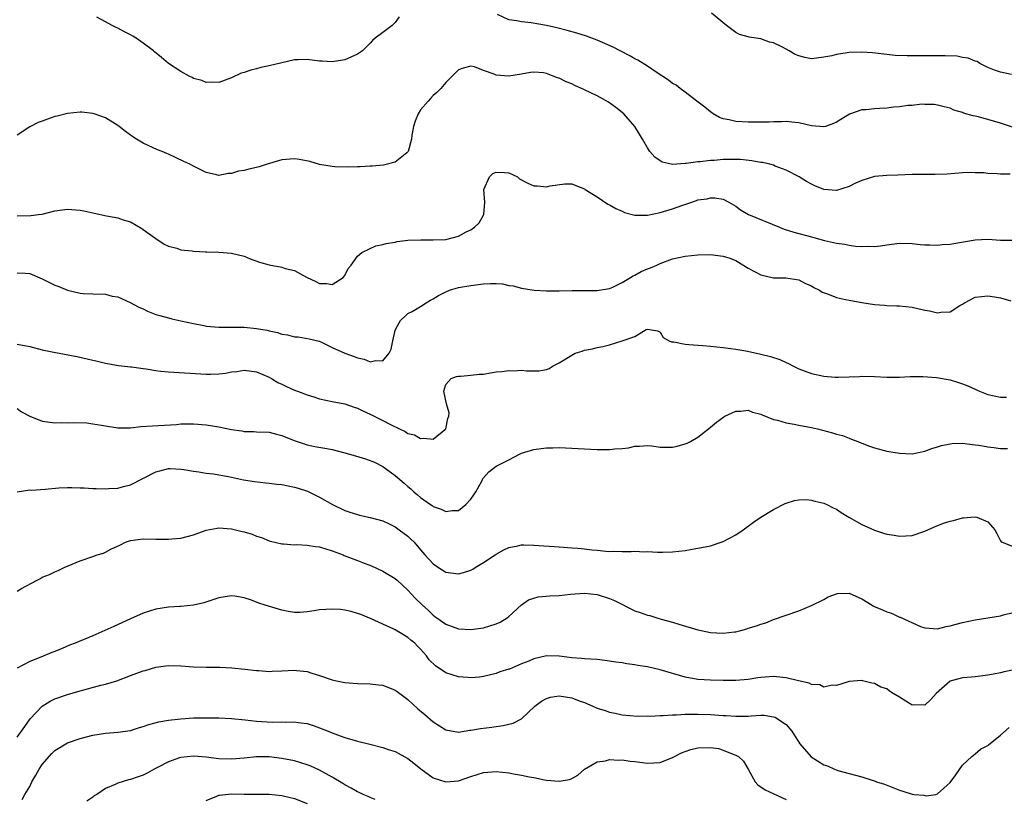
# Model space of a CAD drawing. Units: inches. Extents: x 2667000 to 2670000, y 1551000 to 1554000.
# Drawn here: x 2667079 to 2667236, y 1551382 to 1551506 of the extents above; entities that cross this region are included whole.
import ezdxf

# ---------------------------------------------------------------- set-up
doc = ezdxf.new("R2010")
doc.units = ezdxf.units.IN
doc.header["$MEASUREMENT"] = 0
doc.layers.add('LD26671551_2ft', color=54, linetype='Continuous')

msp = doc.modelspace()

# ---------------------------------------------------------------- linework, layer by layer
at = {"layer": 'LD26671551_2ft'}
for points, elevation in [([(2667236.91, 1551488.91), (2667235, 1551489.52), (2667231.5, 1551490.5), (2667231, 1551490.62), (2667230.68, 1551490.68), (2667229.13, 1551491.13), (2667229, 1551491.2), (2667227.59, 1551491.59), (2667227, 1551491.9), (2667226.09, 1551492.09), (2667225, 1551492.4), (2667224.47, 1551492.47), (2667223, 1551492.48), (2667222.51, 1551492.51), (2667221, 1551492.33), (2667220.31, 1551492.31), (2667219, 1551492.11), (2667218.04, 1551492.04), (2667217, 1551491.92), (2667215.83, 1551491.83), (2667215, 1551491.81), (2667213.62, 1551491.62), (2667213, 1551491.63), (2667211.05, 1551490.95), (2667209, 1551489.66), (2667208.53, 1551489.47), (2667207.22, 1551489), (2667207, 1551488.93), (2667205, 1551489.1), (2667203, 1551489.56), (2667202.4, 1551489.6), (2667201, 1551489.78), (2667200.27, 1551489.73), (2667199, 1551489.75), (2667198.31, 1551489.69), (2667197, 1551489.69), (2667196.34, 1551489.66), (2667195, 1551489.68), (2667193, 1551489.79), (2667191.94, 1551490.06), (2667191, 1551490.23), (2667190.44, 1551490.44), (2667189.44, 1551491), (2667189, 1551491.31), (2667188.08, 1551492.08), (2667186.84, 1551493), (2667185, 1551494.42), (2667184.19, 1551495), (2667183.53, 1551495.53), (2667183, 1551495.83), (2667182.36, 1551496.36), (2667180.38, 1551497.62), (2667179, 1551498.55), (2667177.5, 1551499.5), (2667177, 1551499.74), (2667176.21, 1551500.21), (2667174.68, 1551501), (2667173.56, 1551501.56), (2667171, 1551502.67), (2667170.19, 1551503), (2667169.31, 1551503.31), (2667167.79, 1551503.79), (2667166.24, 1551504.24), (2667164.63, 1551504.63), (2667162.99, 1551505), (2667160.57, 1551505.43), (2667159, 1551505.61), (2667158.23, 1551505.77), (2667157, 1551505.93), (2667155.23, 1551506.77)], 8422), ([(2667236.75, 1551497.25), (2667235, 1551497.61), (2667234.07, 1551497.93), (2667233, 1551498.37), (2667231.75, 1551499), (2667231.29, 1551499.29), (2667231, 1551499.34), (2667229.86, 1551499.86), (2667229, 1551499.94), (2667228.13, 1551500.13), (2667226.21, 1551500.21), (2667223, 1551500.22), (2667222.19, 1551500.19), (2667221, 1551500.2), (2667220.19, 1551500.19), (2667218.28, 1551500.28), (2667217, 1551500.41), (2667214.7, 1551500.7), (2667213, 1551500.8), (2667211, 1551500.72), (2667210.67, 1551500.67), (2667209, 1551500.44), (2667208.23, 1551500.23), (2667207, 1551499.97), (2667205.81, 1551499.81), (2667205, 1551499.74), (2667203.95, 1551499.95), (2667203, 1551500.22), (2667202.42, 1551500.42), (2667201.46, 1551501), (2667200.42, 1551501.58), (2667199, 1551502.26), (2667198.35, 1551502.35), (2667197, 1551502.92), (2667195.16, 1551503.16), (2667195, 1551503.24), (2667193.61, 1551503.61), (2667193, 1551503.91), (2667192.37, 1551504.37), (2667191.56, 1551505), (2667189.18, 1551507)], 8420), ([(2667139.63, 1551506.37), (2667139, 1551505.49), (2667138.52, 1551505), (2667137, 1551503.91), (2667135.79, 1551503), (2667135.36, 1551502.64), (2667135, 1551502.21), (2667133.79, 1551501), (2667133, 1551500.46), (2667131, 1551499.58), (2667129, 1551499.23), (2667127.38, 1551499.38), (2667127, 1551499.38), (2667125, 1551499.63), (2667123.57, 1551499.57), (2667123, 1551499.56), (2667121, 1551499.11), (2667119, 1551498.61), (2667117.67, 1551498.33), (2667117, 1551498.13), (2667116.06, 1551497.94), (2667115, 1551497.57), (2667114.54, 1551497.46), (2667113, 1551496.74), (2667111, 1551495.99), (2667110.05, 1551496.05), (2667109, 1551495.95), (2667108.3, 1551496.3), (2667107, 1551496.62), (2667106.77, 1551496.77), (2667106.28, 1551497), (2667105, 1551497.7), (2667103, 1551499.01), (2667101.93, 1551499.93), (2667100.82, 1551500.82), (2667100.64, 1551501), (2667099, 1551502.23), (2667097.89, 1551503), (2667097.34, 1551503.34), (2667097, 1551503.52), (2667096.02, 1551504.02), (2667095, 1551504.58), (2667094.7, 1551504.7), (2667094.09, 1551505), (2667093, 1551505.58), (2667091.64, 1551506.36)], 8422), ([(2667236.56, 1551481.44), (2667235, 1551481.41), (2667234.5, 1551481.5), (2667233, 1551481.51), (2667232.38, 1551481.62), (2667231, 1551481.64), (2667230.32, 1551481.68), (2667229, 1551481.63), (2667226.57, 1551481.43), (2667224.65, 1551481.35), (2667223, 1551481.37), (2667222.65, 1551481.35), (2667221, 1551481.35), (2667218.73, 1551481.27), (2667217, 1551481.22), (2667215, 1551481.03), (2667213, 1551480.41), (2667211.92, 1551479.92), (2667211, 1551479.48), (2667209, 1551478.85), (2667206.97, 1551478.97), (2667205.56, 1551479.56), (2667205, 1551479.82), (2667204.25, 1551480.25), (2667203.06, 1551481), (2667201, 1551482.07), (2667199.28, 1551482.72), (2667199, 1551482.84), (2667198.41, 1551483), (2667197.26, 1551483.26), (2667197, 1551483.29), (2667195.55, 1551483.55), (2667193.74, 1551483.74), (2667193, 1551483.77), (2667191, 1551483.74), (2667189.61, 1551483.61), (2667189, 1551483.58), (2667187.39, 1551483.39), (2667187, 1551483.39), (2667185.12, 1551483.12), (2667185, 1551483.13), (2667183, 1551482.96), (2667182.77, 1551483), (2667181.32, 1551483.32), (2667181, 1551483.53), (2667180.15, 1551484.15), (2667179.4, 1551485), (2667179, 1551485.62), (2667178.24, 1551487), (2667177.75, 1551487.75), (2667176.99, 1551489), (2667175.23, 1551491), (2667174.01, 1551492.01), (2667172.84, 1551492.84), (2667171, 1551493.87), (2667169, 1551494.83), (2667167.5, 1551495.5), (2667167, 1551495.75), (2667166.1, 1551496.1), (2667165, 1551496.66), (2667164.72, 1551496.72), (2667164.07, 1551497), (2667163, 1551497.41), (2667162.51, 1551497.49), (2667161, 1551497.64), (2667160.44, 1551497.56), (2667159, 1551497.3), (2667157, 1551496.98), (2667155, 1551497.14), (2667154.71, 1551497.29), (2667153, 1551497.86), (2667151.55, 1551498.45), (2667151, 1551498.55), (2667149.74, 1551498.26), (2667149, 1551497.96), (2667147, 1551495.99), (2667146.23, 1551495), (2667145.61, 1551494.39), (2667145, 1551493.91), (2667144.56, 1551493.44), (2667144.23, 1551493), (2667143, 1551491.63), (2667142.64, 1551491), (2667142.17, 1551489.83), (2667141.9, 1551489), (2667141.61, 1551487.61), (2667141.55, 1551487), (2667141.03, 1551485), (2667141, 1551484.95), (2667140.82, 1551484.82), (2667139, 1551483.35), (2667137.14, 1551482.86), (2667135.33, 1551482.67), (2667135, 1551482.68), (2667133.42, 1551482.58), (2667133, 1551482.6), (2667131.45, 1551482.55), (2667129.39, 1551482.61), (2667129, 1551482.64), (2667127, 1551482.98), (2667125.45, 1551483.45), (2667123.78, 1551483.78), (2667123, 1551483.88), (2667121, 1551483.69), (2667118.68, 1551483), (2667117.41, 1551482.59), (2667117, 1551482.48), (2667115.77, 1551482.23), (2667115, 1551482.01), (2667114.11, 1551481.89), (2667113, 1551481.51), (2667112.48, 1551481.52), (2667111, 1551481.24), (2667110.66, 1551481.34), (2667109, 1551481.71), (2667107, 1551482.69), (2667106.41, 1551483), (2667105.44, 1551483.44), (2667103, 1551484.6), (2667102.73, 1551484.73), (2667101.99, 1551485), (2667101.29, 1551485.29), (2667099, 1551486.35), (2667097.92, 1551487), (2667097.37, 1551487.37), (2667096.21, 1551488.21), (2667095.21, 1551489), (2667095, 1551489.15), (2667093, 1551490.36), (2667091.25, 1551491), (2667091, 1551491.08), (2667089.26, 1551491.26), (2667089, 1551491.27), (2667087, 1551491.07), (2667085.35, 1551490.65), (2667085, 1551490.57), (2667083.82, 1551490.18), (2667083, 1551489.86), (2667082.36, 1551489.64), (2667081, 1551488.94), (2667079, 1551487.63)], 8424), ([(2667079, 1551474.8), (2667081.16, 1551474.84), (2667082.4, 1551475), (2667083, 1551475.09), (2667085, 1551475.62), (2667087, 1551475.89), (2667089, 1551475.7), (2667089.59, 1551475.59), (2667091, 1551475.28), (2667091.25, 1551475.25), (2667093.18, 1551474.82), (2667095, 1551474.49), (2667095.83, 1551474.17), (2667097, 1551473.84), (2667098.8, 1551472.8), (2667099, 1551472.64), (2667099.97, 1551471.97), (2667101, 1551471.19), (2667102.33, 1551470.33), (2667103, 1551470.01), (2667104.34, 1551469.66), (2667105, 1551469.41), (2667106.75, 1551469.25), (2667107, 1551469.19), (2667108.88, 1551469.12), (2667109.1, 1551469.1), (2667111, 1551469.06), (2667113, 1551468.91), (2667115, 1551468.42), (2667116, 1551468), (2667117.47, 1551467.47), (2667119, 1551467.05), (2667121, 1551466.65), (2667121.54, 1551466.46), (2667123, 1551466.12), (2667124.91, 1551465.09), (2667126.41, 1551464.41), (2667127, 1551464.09), (2667128.07, 1551464.07), (2667129, 1551463.92), (2667130.75, 1551465), (2667131, 1551465.34), (2667131.53, 1551466.47), (2667131.99, 1551467), (2667133, 1551468.41), (2667133.7, 1551469), (2667135, 1551469.64), (2667135.93, 1551470.07), (2667137, 1551470.24), (2667137.57, 1551470.43), (2667139, 1551470.64), (2667139.28, 1551470.72), (2667141, 1551470.93), (2667143.03, 1551471.03), (2667145.01, 1551470.99), (2667147, 1551471.08), (2667149, 1551471.6), (2667150.26, 1551472.26), (2667151, 1551472.61), (2667151.57, 1551473), (2667152.28, 1551473.72), (2667153.06, 1551475), (2667153.05, 1551475.05), (2667153.18, 1551477), (2667153.05, 1551479), (2667153.96, 1551481), (2667154.49, 1551481.51), (2667155, 1551481.75), (2667156.3, 1551481.7), (2667157, 1551481.66), (2667158.36, 1551481), (2667158.7, 1551480.7), (2667160.01, 1551480.01), (2667161, 1551479.57), (2667161.55, 1551479.55), (2667163, 1551479.43), (2667163.58, 1551479.58), (2667165.89, 1551479.89), (2667167, 1551479.9), (2667167.64, 1551479.64), (2667169, 1551479.1), (2667169.12, 1551479), (2667171, 1551477.82), (2667172.69, 1551476.69), (2667173, 1551476.58), (2667173.96, 1551475.96), (2667175, 1551475.53), (2667175.36, 1551475.36), (2667177, 1551474.94), (2667179, 1551474.94), (2667181, 1551475.32), (2667183, 1551475.91), (2667184.47, 1551476.47), (2667186.02, 1551477), (2667186.77, 1551477.23), (2667187, 1551477.33), (2667188.49, 1551477.51), (2667189, 1551477.67), (2667189.68, 1551477.68), (2667191, 1551477.44), (2667191.93, 1551477), (2667193, 1551476.35), (2667193.76, 1551475.76), (2667195.05, 1551475), (2667199.93, 1551473), (2667200.71, 1551472.71), (2667202.23, 1551472.23), (2667205, 1551471.46), (2667205.38, 1551471.38), (2667207.09, 1551470.91), (2667209, 1551470.48), (2667210.32, 1551470.32), (2667211, 1551470.15), (2667212, 1551470), (2667213, 1551469.95), (2667214.01, 1551470.01), (2667215, 1551469.96), (2667215.95, 1551470.05), (2667217, 1551470.23), (2667219, 1551470.47), (2667221, 1551470.4), (2667222.26, 1551470.26), (2667223, 1551470.2), (2667223.79, 1551470.21), (2667225, 1551470.16), (2667225.76, 1551470.24), (2667227, 1551470.33), (2667227.6, 1551470.4), (2667231, 1551470.99), (2667233, 1551471.1), (2667235, 1551470.96), (2667237, 1551470.93)], 8426), ([(2667079, 1551465.76), (2667080.3, 1551465.7), (2667081, 1551465.66), (2667083, 1551464.83), (2667085, 1551463.8), (2667085.61, 1551463.61), (2667087, 1551462.99), (2667089, 1551462.55), (2667089.5, 1551462.5), (2667091, 1551462.41), (2667093, 1551462.38), (2667094.09, 1551462.09), (2667095, 1551461.95), (2667096.93, 1551461.07), (2667098.31, 1551460.31), (2667099, 1551460.03), (2667099.69, 1551459.69), (2667101, 1551459.17), (2667101.67, 1551459), (2667103, 1551458.6), (2667103.53, 1551458.47), (2667105, 1551458.17), (2667107, 1551457.7), (2667108.6, 1551457.4), (2667109, 1551457.31), (2667111, 1551457.16), (2667112.84, 1551457.16), (2667115, 1551457.12), (2667117, 1551456.94), (2667118.66, 1551456.66), (2667119, 1551456.57), (2667120.29, 1551456.29), (2667121, 1551456.05), (2667121.92, 1551455.92), (2667123, 1551455.63), (2667123.61, 1551455.61), (2667125.31, 1551455.31), (2667126.91, 1551454.91), (2667127.21, 1551454.79), (2667129, 1551453.9), (2667131, 1551453.01), (2667132.49, 1551452.49), (2667133, 1551452.26), (2667134.06, 1551452.06), (2667135, 1551451.64), (2667135.87, 1551451.87), (2667137, 1551451.81), (2667138.05, 1551453), (2667138.34, 1551453.66), (2667138.62, 1551455), (2667139, 1551456.6), (2667139.12, 1551457), (2667139.8, 1551458.2), (2667140.65, 1551459), (2667141, 1551459.29), (2667141.65, 1551459.65), (2667143, 1551460.45), (2667143.87, 1551461), (2667144.59, 1551461.41), (2667145, 1551461.62), (2667145.85, 1551462.15), (2667147, 1551462.75), (2667147.58, 1551463), (2667149, 1551463.43), (2667151, 1551463.78), (2667153, 1551464.01), (2667154.08, 1551464.08), (2667155, 1551464.05), (2667156, 1551464), (2667157, 1551463.78), (2667157.69, 1551463.69), (2667159, 1551463.34), (2667161.03, 1551463.03), (2667163, 1551462.9), (2667163.09, 1551462.91), (2667165, 1551462.91), (2667167.05, 1551462.95), (2667171, 1551462.94), (2667173, 1551463.28), (2667173.49, 1551463.49), (2667175, 1551464.22), (2667176.33, 1551465), (2667176.72, 1551465.28), (2667177, 1551465.39), (2667178.03, 1551465.97), (2667179, 1551466.39), (2667179.46, 1551466.54), (2667180.5, 1551467), (2667181, 1551467.27), (2667183, 1551468.01), (2667185, 1551468.43), (2667187, 1551468.65), (2667189, 1551468.68), (2667191, 1551468.41), (2667192.07, 1551468.07), (2667193, 1551467.7), (2667193.47, 1551467.47), (2667195, 1551466.52), (2667197, 1551465.46), (2667199, 1551464.99), (2667200.95, 1551464.95), (2667203, 1551464.66), (2667204.07, 1551464.07), (2667205, 1551463.73), (2667205.42, 1551463.42), (2667206.28, 1551463), (2667206.71, 1551462.71), (2667207.56, 1551462.44), (2667209, 1551461.85), (2667210.44, 1551461.56), (2667211, 1551461.41), (2667213, 1551461.07), (2667215, 1551460.75), (2667216.63, 1551460.63), (2667217, 1551460.58), (2667218.55, 1551460.55), (2667219, 1551460.53), (2667221, 1551460.31), (2667223, 1551459.85), (2667223.75, 1551459.75), (2667225, 1551459.44), (2667225.55, 1551459.55), (2667227, 1551459.6), (2667228.57, 1551460.57), (2667229, 1551460.79), (2667229.3, 1551461), (2667231, 1551461.88), (2667231.97, 1551462.03), (2667233, 1551462.14), (2667234.04, 1551461.96), (2667235, 1551461.82), (2667236.67, 1551461.33)], 8428), ([(2667079, 1551454.44), (2667081, 1551454.06), (2667083, 1551453.55), (2667084.85, 1551453.15), (2667088.47, 1551452.47), (2667090.12, 1551452.12), (2667091, 1551451.9), (2667091.76, 1551451.76), (2667093, 1551451.45), (2667095.08, 1551451.08), (2667097, 1551450.84), (2667097.17, 1551450.83), (2667099, 1551450.57), (2667099.48, 1551450.52), (2667101, 1551450.26), (2667101.82, 1551450.18), (2667103, 1551450.05), (2667109, 1551449.66), (2667109.69, 1551449.69), (2667111, 1551449.72), (2667112.14, 1551449.86), (2667113, 1551450.03), (2667113.88, 1551450.12), (2667115, 1551450.33), (2667117, 1551450.08), (2667119, 1551449.21), (2667119.38, 1551449), (2667120.38, 1551448.38), (2667121, 1551448.09), (2667121.73, 1551447.73), (2667123, 1551447.16), (2667123.46, 1551447), (2667125, 1551446.38), (2667126.09, 1551446.09), (2667127, 1551445.76), (2667129, 1551445.36), (2667131, 1551444.99), (2667132.46, 1551444.46), (2667133, 1551444.31), (2667133.85, 1551443.85), (2667135, 1551443.36), (2667135.65, 1551443), (2667137, 1551442.35), (2667138.35, 1551441.65), (2667139.66, 1551441), (2667140.57, 1551440.57), (2667141, 1551440.29), (2667142.03, 1551440.03), (2667143, 1551439.46), (2667143.54, 1551439.54), (2667145, 1551439.37), (2667147.01, 1551441), (2667147.36, 1551442.64), (2667147.5, 1551443), (2667147.53, 1551443.53), (2667147.1, 1551445), (2667146.68, 1551447), (2667147, 1551448.06), (2667147.84, 1551449), (2667148.69, 1551449.31), (2667149, 1551449.39), (2667149.38, 1551449.38), (2667151, 1551449.51), (2667152.32, 1551449.68), (2667153, 1551449.71), (2667154.1, 1551449.9), (2667155, 1551450.04), (2667155.89, 1551450.11), (2667157, 1551450.29), (2667157.77, 1551450.23), (2667159, 1551450.34), (2667159.79, 1551450.21), (2667161, 1551450.2), (2667161.78, 1551450.22), (2667163, 1551450.44), (2667163.4, 1551450.6), (2667164.04, 1551451), (2667165, 1551451.49), (2667167, 1551452.72), (2667167.56, 1551453), (2667168.64, 1551453.36), (2667169, 1551453.51), (2667170.28, 1551453.72), (2667171, 1551453.94), (2667171.93, 1551454.07), (2667173, 1551454.33), (2667175, 1551454.96), (2667177, 1551455.65), (2667178.78, 1551456.78), (2667179, 1551456.85), (2667180.57, 1551456.57), (2667181, 1551456.36), (2667181.51, 1551455.51), (2667182.46, 1551455), (2667182.83, 1551454.83), (2667183.2, 1551454.8), (2667185, 1551454.43), (2667185.59, 1551454.41), (2667187.77, 1551454.23), (2667189, 1551454.15), (2667191, 1551453.94), (2667192.22, 1551453.78), (2667193, 1551453.67), (2667194.61, 1551453.39), (2667196.32, 1551453), (2667197, 1551452.87), (2667198.5, 1551452.5), (2667200.02, 1551452.02), (2667201, 1551451.54), (2667201.4, 1551451.4), (2667202.07, 1551451), (2667203, 1551450.55), (2667205, 1551449.8), (2667207, 1551449.36), (2667208.78, 1551449.22), (2667209, 1551449.21), (2667209.23, 1551449.23), (2667211, 1551449.26), (2667212.66, 1551449.34), (2667213, 1551449.38), (2667215, 1551449.34), (2667217, 1551449.22), (2667219, 1551449.23), (2667220.68, 1551449.32), (2667222.67, 1551449.33), (2667224.85, 1551449.15), (2667227, 1551448.77), (2667228.37, 1551448.37), (2667229, 1551448.16), (2667229.84, 1551447.84), (2667231, 1551447.29), (2667231.21, 1551447.21), (2667231.66, 1551447), (2667233, 1551446.48), (2667235, 1551446.05), (2667235.98, 1551446.02)], 8430), ([(2667079, 1551444.23), (2667079.72, 1551443.72), (2667081.04, 1551443.04), (2667083, 1551442.25), (2667083.85, 1551442.14), (2667085, 1551441.97), (2667086.01, 1551441.99), (2667087, 1551441.97), (2667087.98, 1551442.02), (2667090.05, 1551441.95), (2667091, 1551441.82), (2667092.39, 1551441.61), (2667093, 1551441.47), (2667095, 1551441.18), (2667097, 1551441.19), (2667098.63, 1551441.37), (2667100.5, 1551441.5), (2667102.4, 1551441.6), (2667104.28, 1551441.72), (2667105, 1551441.78), (2667107, 1551441.81), (2667109, 1551441.64), (2667111, 1551441.31), (2667113, 1551440.9), (2667114.68, 1551440.68), (2667115, 1551440.61), (2667116.58, 1551440.58), (2667117, 1551440.55), (2667119, 1551440.46), (2667120.15, 1551440.15), (2667121, 1551439.96), (2667121.66, 1551439.66), (2667123.1, 1551439.1), (2667125, 1551438.47), (2667126.21, 1551438.21), (2667128.12, 1551437.88), (2667129, 1551437.71), (2667131, 1551437.2), (2667132.7, 1551436.7), (2667134.27, 1551436.27), (2667135.72, 1551435.72), (2667137.01, 1551435.01), (2667139, 1551433.59), (2667140.4, 1551432.4), (2667141, 1551431.86), (2667141.47, 1551431.47), (2667141.96, 1551431), (2667142.53, 1551430.53), (2667143, 1551430.1), (2667144.57, 1551429), (2667144.83, 1551428.83), (2667145, 1551428.7), (2667146.25, 1551428.25), (2667147, 1551427.9), (2667148.04, 1551428.04), (2667149, 1551428.05), (2667150.17, 1551429), (2667151, 1551429.87), (2667151.47, 1551430.53), (2667151.76, 1551431), (2667152.71, 1551432.71), (2667152.9, 1551433.1), (2667153, 1551433.25), (2667153.82, 1551434.18), (2667155, 1551435.08), (2667157, 1551436.09), (2667158.68, 1551437), (2667159, 1551437.14), (2667161, 1551437.75), (2667162.13, 1551437.87), (2667163, 1551438.01), (2667164, 1551438), (2667165, 1551438.02), (2667171, 1551437.74), (2667172.29, 1551437.71), (2667173, 1551437.71), (2667173.84, 1551437.84), (2667175, 1551437.9), (2667176, 1551438), (2667177, 1551438.26), (2667177.72, 1551438.28), (2667179, 1551438.37), (2667179.68, 1551438.32), (2667181, 1551438.12), (2667182.08, 1551438.08), (2667183, 1551438.12), (2667183.72, 1551438.28), (2667185, 1551438.61), (2667185.29, 1551438.71), (2667185.85, 1551439), (2667187, 1551439.67), (2667188.68, 1551441), (2667189.93, 1551442.07), (2667191.1, 1551442.9), (2667191.27, 1551443), (2667193, 1551443.8), (2667193.81, 1551443.81), (2667195, 1551443.98), (2667195.67, 1551443.67), (2667197, 1551443.35), (2667197.21, 1551443.21), (2667199, 1551442.51), (2667199.62, 1551442.38), (2667201, 1551441.95), (2667202.25, 1551441.75), (2667203, 1551441.59), (2667205, 1551441.21), (2667205.97, 1551441), (2667208.38, 1551440.38), (2667209, 1551440.17), (2667209.93, 1551439.93), (2667211, 1551439.51), (2667211.39, 1551439.39), (2667212.36, 1551439), (2667213, 1551438.71), (2667214.24, 1551438.24), (2667215, 1551437.98), (2667217, 1551437.49), (2667219, 1551437.16), (2667221, 1551437.06), (2667223, 1551437.46), (2667224.1, 1551437.89), (2667225, 1551438.15), (2667225.65, 1551438.35), (2667227, 1551438.63), (2667227.34, 1551438.66), (2667229, 1551438.71), (2667230.51, 1551438.51), (2667231, 1551438.49), (2667231.57, 1551438.43), (2667233, 1551438.16), (2667233.93, 1551438.07), (2667235, 1551437.91), (2667236.1, 1551437.9)], 8432), ([(2667079, 1551431), (2667081, 1551431.32), (2667081.28, 1551431.28), (2667083.43, 1551431.43), (2667085.63, 1551431.63), (2667087, 1551431.71), (2667087.71, 1551431.71), (2667089, 1551431.66), (2667089.63, 1551431.63), (2667091, 1551431.53), (2667091.54, 1551431.54), (2667093, 1551431.47), (2667093.55, 1551431.55), (2667095, 1551431.6), (2667095.88, 1551431.88), (2667097, 1551432.12), (2667101, 1551434.16), (2667101.65, 1551434.35), (2667103, 1551434.7), (2667103.3, 1551434.7), (2667105, 1551434.61), (2667105.45, 1551434.55), (2667107, 1551434.28), (2667107.82, 1551434.18), (2667109, 1551433.98), (2667110.14, 1551433.86), (2667111, 1551433.69), (2667112.55, 1551433.45), (2667113, 1551433.34), (2667114.94, 1551432.94), (2667116.64, 1551432.64), (2667118.44, 1551432.44), (2667119, 1551432.39), (2667120.23, 1551432.23), (2667121, 1551432.15), (2667123, 1551431.73), (2667123.58, 1551431.58), (2667125.09, 1551431.09), (2667126.45, 1551430.45), (2667127, 1551430.16), (2667129.03, 1551429), (2667131, 1551428.07), (2667131.79, 1551427.79), (2667133, 1551427.41), (2667133.32, 1551427.32), (2667135, 1551426.96), (2667137, 1551426.39), (2667138.14, 1551425.86), (2667139, 1551425.44), (2667139.63, 1551425), (2667141, 1551423.95), (2667141.49, 1551423.49), (2667141.97, 1551423), (2667143, 1551421.79), (2667143.7, 1551421), (2667145, 1551419.59), (2667145.85, 1551419), (2667147, 1551418.27), (2667149, 1551417.97), (2667149.81, 1551418.19), (2667151, 1551418.58), (2667151.28, 1551418.72), (2667151.69, 1551419), (2667153, 1551419.78), (2667154.84, 1551421), (2667155, 1551421.12), (2667156.21, 1551421.79), (2667157, 1551422.17), (2667158.45, 1551422.45), (2667159, 1551422.58), (2667159.41, 1551422.59), (2667161, 1551422.57), (2667165, 1551422.26), (2667167, 1551422.14), (2667167.95, 1551422.05), (2667169, 1551421.98), (2667170.17, 1551421.83), (2667171, 1551421.76), (2667172.39, 1551421.61), (2667173, 1551421.56), (2667173.57, 1551421.57), (2667175, 1551421.54), (2667176.44, 1551421.56), (2667177, 1551421.59), (2667178.49, 1551421.51), (2667179, 1551421.53), (2667180.59, 1551421.41), (2667181, 1551421.42), (2667181.46, 1551421.46), (2667183, 1551421.47), (2667185, 1551421.72), (2667186.07, 1551421.93), (2667187, 1551422.05), (2667189, 1551422.46), (2667190.71, 1551423), (2667191, 1551423.11), (2667193, 1551424.2), (2667194.19, 1551425), (2667195.8, 1551426.2), (2667197, 1551427), (2667199, 1551428.22), (2667200.83, 1551429.17), (2667201, 1551429.23), (2667202.34, 1551429.66), (2667203, 1551429.74), (2667204.21, 1551429.79), (2667205, 1551429.71), (2667205.55, 1551429.55), (2667207, 1551429.22), (2667207.47, 1551429), (2667208.48, 1551428.48), (2667209, 1551428.24), (2667209.75, 1551427.75), (2667210.94, 1551427), (2667213, 1551425.85), (2667215, 1551424.93), (2667216.46, 1551424.46), (2667217, 1551424.27), (2667218.12, 1551424.12), (2667219, 1551423.97), (2667221, 1551424.07), (2667223, 1551424.75), (2667223.49, 1551425), (2667224.52, 1551425.48), (2667225.97, 1551426.03), (2667227, 1551426.38), (2667227.53, 1551426.47), (2667229, 1551426.88), (2667229.14, 1551426.86), (2667230.32, 1551427), (2667231, 1551427.06), (2667231.25, 1551427), (2667233, 1551426.24), (2667234.13, 1551425), (2667234.41, 1551424.41), (2667235, 1551423.25), (2667235.1, 1551423.1), (2667235.29, 1551423), (2667237, 1551422.35)], 8434), ([(2667079, 1551415.25), (2667079.62, 1551415.62), (2667082.16, 1551417), (2667082.72, 1551417.28), (2667083, 1551417.45), (2667084.13, 1551417.87), (2667085, 1551418.3), (2667085.5, 1551418.5), (2667086.45, 1551419), (2667089, 1551420.05), (2667091, 1551420.74), (2667091.68, 1551421), (2667092.7, 1551421.3), (2667093, 1551421.43), (2667093.89, 1551421.89), (2667095.41, 1551422.59), (2667096.18, 1551423), (2667097, 1551423.27), (2667099, 1551423.53), (2667101, 1551423.51), (2667101.52, 1551423.52), (2667103, 1551423.48), (2667103.54, 1551423.54), (2667105, 1551423.66), (2667107, 1551424.2), (2667109, 1551424.92), (2667110.74, 1551425.26), (2667111, 1551425.28), (2667113, 1551425.16), (2667114.7, 1551424.7), (2667115, 1551424.64), (2667116.27, 1551424.27), (2667117, 1551423.95), (2667117.77, 1551423.77), (2667119, 1551423.23), (2667119.19, 1551423.19), (2667121, 1551422.75), (2667121.25, 1551422.75), (2667123, 1551422.62), (2667123.36, 1551422.64), (2667125, 1551422.55), (2667126.32, 1551422.32), (2667127, 1551422.26), (2667129, 1551421.66), (2667130.72, 1551421), (2667130.91, 1551420.91), (2667133, 1551420.09), (2667133.81, 1551419.81), (2667135.24, 1551419.24), (2667137, 1551418.44), (2667139, 1551417.24), (2667139.28, 1551417), (2667141, 1551415.4), (2667142.16, 1551414.16), (2667143.34, 1551413), (2667144.21, 1551412.21), (2667145, 1551411.43), (2667145.25, 1551411.25), (2667145.58, 1551411), (2667147, 1551409.99), (2667149, 1551409.25), (2667151, 1551409.15), (2667153, 1551409.44), (2667155, 1551410.04), (2667155.65, 1551410.35), (2667156.73, 1551411), (2667157, 1551411.21), (2667159, 1551413.09), (2667160.14, 1551413.86), (2667161, 1551414.15), (2667161.68, 1551414.32), (2667163.52, 1551414.48), (2667165, 1551414.58), (2667166.77, 1551414.77), (2667169, 1551414.94), (2667171, 1551414.74), (2667173, 1551414.08), (2667173.75, 1551413.75), (2667177, 1551412.13), (2667177.86, 1551411.86), (2667179, 1551411.41), (2667179.36, 1551411.36), (2667180.5, 1551411), (2667181.2, 1551410.8), (2667183, 1551410.32), (2667184, 1551410), (2667187, 1551409.12), (2667187.53, 1551409), (2667189, 1551408.71), (2667191, 1551408.58), (2667192.79, 1551408.79), (2667193, 1551408.8), (2667193.81, 1551409), (2667194.75, 1551409.25), (2667195, 1551409.35), (2667196.28, 1551409.72), (2667197, 1551410.03), (2667197.76, 1551410.24), (2667199, 1551410.77), (2667203, 1551412.14), (2667205, 1551412.95), (2667207, 1551413.93), (2667207.68, 1551414.32), (2667209, 1551414.84), (2667209.14, 1551414.86), (2667211, 1551414.91), (2667213, 1551414.01), (2667214.64, 1551413), (2667214.87, 1551412.87), (2667216.28, 1551412.28), (2667217, 1551411.95), (2667217.74, 1551411.74), (2667219, 1551411.13), (2667219.11, 1551411.11), (2667222.34, 1551409.66), (2667223, 1551409.44), (2667225, 1551409.26), (2667226.38, 1551409.62), (2667227, 1551409.73), (2667227.98, 1551410.02), (2667229, 1551410.25), (2667231, 1551410.67), (2667235, 1551411.32), (2667235.49, 1551411.49), (2667237, 1551411.88)], 8436), ([(2667239.19, 1551403.19), (2667235.57, 1551402.43), (2667235, 1551402.29), (2667233.91, 1551402.09), (2667233, 1551401.89), (2667231, 1551401.65), (2667230.4, 1551401.6), (2667229, 1551401.5), (2667228.59, 1551401.41), (2667227.17, 1551401), (2667227, 1551400.94), (2667224.82, 1551399), (2667223.96, 1551398.04), (2667223, 1551397.14), (2667221.18, 1551397.18), (2667221, 1551397.16), (2667219, 1551398.43), (2667217.99, 1551399), (2667217.39, 1551399.39), (2667217, 1551399.73), (2667216, 1551400), (2667215, 1551400.61), (2667214.62, 1551400.62), (2667213.14, 1551401), (2667213, 1551401.05), (2667211, 1551400.9), (2667210.86, 1551400.86), (2667209, 1551400.26), (2667208.32, 1551400.32), (2667207, 1551400.03), (2667206.37, 1551400.37), (2667205, 1551400.44), (2667204.65, 1551400.65), (2667202.97, 1551401.03), (2667201, 1551401.51), (2667200.48, 1551401.52), (2667199, 1551401.7), (2667197, 1551401.55), (2667196.51, 1551401.49), (2667195, 1551401.25), (2667193, 1551401.07), (2667191, 1551401.08), (2667189, 1551401.13), (2667187, 1551401.24), (2667185, 1551401.58), (2667181, 1551402.76), (2667179, 1551403.21), (2667177.46, 1551403.46), (2667177, 1551403.55), (2667175.71, 1551403.71), (2667175, 1551403.85), (2667173.96, 1551403.96), (2667173, 1551404.15), (2667172.22, 1551404.22), (2667171, 1551404.39), (2667169, 1551404.5), (2667168.55, 1551404.55), (2667167, 1551404.66), (2667165, 1551404.92), (2667163, 1551404.98), (2667161, 1551404.53), (2667160.16, 1551404.16), (2667159, 1551403.69), (2667157.11, 1551402.89), (2667157, 1551402.84), (2667155.58, 1551402.42), (2667155, 1551402.19), (2667153, 1551401.72), (2667152.38, 1551401.62), (2667151, 1551401.5), (2667150.48, 1551401.52), (2667149, 1551401.65), (2667148.02, 1551401.98), (2667147, 1551402.3), (2667145.39, 1551403.39), (2667144.37, 1551404.37), (2667143.95, 1551405), (2667143, 1551406.05), (2667142.51, 1551406.51), (2667142.1, 1551407), (2667141.49, 1551407.49), (2667141, 1551407.91), (2667140.3, 1551408.3), (2667139, 1551409.11), (2667138.78, 1551409.22), (2667135.15, 1551410.85), (2667133.52, 1551411.52), (2667133, 1551411.72), (2667132.01, 1551412.01), (2667131, 1551412.24), (2667130.31, 1551412.31), (2667129, 1551412.41), (2667127, 1551412.26), (2667126.11, 1551412.11), (2667125, 1551411.95), (2667123.88, 1551411.88), (2667123, 1551411.86), (2667122.01, 1551412.01), (2667121, 1551412.21), (2667118.36, 1551413), (2667117.34, 1551413.34), (2667116.18, 1551413.82), (2667115, 1551414.2), (2667113.53, 1551414.47), (2667113, 1551414.53), (2667111, 1551414.18), (2667108.6, 1551413.4), (2667106.98, 1551413.02), (2667105, 1551412.81), (2667104.81, 1551412.81), (2667103, 1551412.69), (2667101, 1551412.38), (2667099, 1551411.73), (2667097, 1551410.86), (2667094.34, 1551409.66), (2667092.94, 1551409), (2667091, 1551408.15), (2667088.23, 1551407), (2667087.34, 1551406.66), (2667086.14, 1551406.14), (2667085, 1551405.68), (2667084.5, 1551405.5), (2667082.75, 1551404.75), (2667081, 1551404.09), (2667079, 1551403)], 8438), ([(2667079, 1551392.05), (2667080.21, 1551393.79), (2667081.1, 1551395), (2667082.96, 1551397), (2667084.23, 1551397.77), (2667085, 1551398.14), (2667087, 1551398.85), (2667089, 1551399.44), (2667092.31, 1551400.31), (2667093, 1551400.46), (2667094.81, 1551401), (2667097, 1551401.85), (2667099, 1551402.59), (2667099.32, 1551402.68), (2667101, 1551403.17), (2667103, 1551403.45), (2667105, 1551403.37), (2667107, 1551403.21), (2667109, 1551403.16), (2667111.17, 1551403.17), (2667113.09, 1551403.09), (2667115.13, 1551402.87), (2667117, 1551402.63), (2667117.37, 1551402.63), (2667119, 1551402.5), (2667119.45, 1551402.55), (2667121, 1551402.59), (2667123, 1551402.71), (2667123.34, 1551402.66), (2667125, 1551402.49), (2667125.77, 1551402.23), (2667127, 1551401.86), (2667129, 1551401.16), (2667129.68, 1551401), (2667131, 1551400.73), (2667133, 1551400.59), (2667135, 1551400.56), (2667136.36, 1551400.36), (2667137, 1551400.3), (2667139, 1551399.54), (2667139.32, 1551399.32), (2667141, 1551398.06), (2667142.59, 1551396.59), (2667143.69, 1551395.69), (2667145, 1551394.5), (2667147, 1551393.24), (2667149, 1551392.88), (2667150.84, 1551393.16), (2667151, 1551393.16), (2667152.53, 1551393.47), (2667154.32, 1551393.68), (2667155, 1551393.79), (2667156.1, 1551393.9), (2667157.69, 1551394.31), (2667159, 1551395), (2667161.14, 1551397), (2667162.19, 1551397.81), (2667163, 1551398.22), (2667163.6, 1551398.4), (2667165, 1551398.61), (2667167, 1551398.29), (2667168.15, 1551397.85), (2667169, 1551397.56), (2667170.36, 1551397), (2667171, 1551396.7), (2667172.3, 1551396.3), (2667173, 1551396.04), (2667173.9, 1551395.9), (2667175, 1551395.63), (2667177.43, 1551395.43), (2667179, 1551395.45), (2667179.42, 1551395.42), (2667181, 1551395.53), (2667181.51, 1551395.51), (2667183, 1551395.63), (2667183.62, 1551395.62), (2667185, 1551395.72), (2667185.7, 1551395.7), (2667187, 1551395.75), (2667189, 1551395.68), (2667191, 1551395.51), (2667191.49, 1551395.49), (2667193, 1551395.38), (2667193.4, 1551395.4), (2667195, 1551395.42), (2667195.48, 1551395.48), (2667197, 1551395.55), (2667197.54, 1551395.54), (2667199, 1551395.32), (2667199.24, 1551395.24), (2667199.65, 1551395), (2667201, 1551394.09), (2667201.91, 1551393), (2667202.35, 1551392.35), (2667203, 1551391.29), (2667203.2, 1551391), (2667204.96, 1551388.96), (2667207, 1551387.68), (2667207.54, 1551387.54), (2667208.69, 1551387), (2667209.2, 1551386.8), (2667211, 1551386.32), (2667211.98, 1551386.02), (2667213, 1551385.8), (2667214.79, 1551385.21), (2667215, 1551385.15), (2667215.35, 1551385), (2667216.6, 1551384.6), (2667219, 1551383.67), (2667219.52, 1551383.52), (2667221, 1551383.04), (2667221.3, 1551383), (2667222.86, 1551382.86), (2667223, 1551382.81), (2667223.24, 1551382.76), (2667224.73, 1551383), (2667225, 1551383.06), (2667227, 1551384.86), (2667227.9, 1551386.1), (2667229, 1551387.64), (2667230.44, 1551389), (2667231, 1551389.45), (2667231.83, 1551390.17), (2667233, 1551390.77), (2667233.12, 1551390.88), (2667235, 1551392.38), (2667236.38, 1551393.62)], 8440), ([(2667079.83, 1551382.17), (2667080.23, 1551383), (2667081, 1551384.23), (2667081.36, 1551385), (2667081.97, 1551386.03), (2667082.51, 1551387), (2667083, 1551387.73), (2667084.5, 1551389.5), (2667085, 1551389.98), (2667087, 1551391.16), (2667089, 1551391.85), (2667091, 1551392.37), (2667093, 1551392.72), (2667095, 1551392.88), (2667097, 1551393.14), (2667098.4, 1551393.6), (2667099, 1551393.76), (2667099.91, 1551394.09), (2667101.5, 1551394.5), (2667103, 1551394.76), (2667105, 1551395), (2667107, 1551395.14), (2667109, 1551395.16), (2667111, 1551395.12), (2667113, 1551395.04), (2667115.16, 1551394.84), (2667117, 1551394.61), (2667119.53, 1551394.47), (2667121, 1551394.52), (2667121.53, 1551394.47), (2667123, 1551394.52), (2667123.6, 1551394.4), (2667125, 1551394.25), (2667126.14, 1551393.86), (2667127, 1551393.58), (2667128.35, 1551393), (2667129, 1551392.74), (2667130.26, 1551392.26), (2667131, 1551392), (2667133, 1551391.45), (2667134.96, 1551390.96), (2667137, 1551390.43), (2667137.86, 1551390.14), (2667139, 1551389.8), (2667141, 1551388.71), (2667141.93, 1551387.93), (2667143.05, 1551387.05), (2667145, 1551385.62), (2667147, 1551384.96), (2667149, 1551385.13), (2667151, 1551385.83), (2667153, 1551386.49), (2667155, 1551386.65), (2667157, 1551386.39), (2667157.76, 1551386.24), (2667159, 1551386.04), (2667160.22, 1551385.78), (2667161, 1551385.67), (2667162.68, 1551385.32), (2667163, 1551385.27), (2667165, 1551385.09), (2667166.63, 1551385.37), (2667167, 1551385.52), (2667167.96, 1551386.04), (2667169.03, 1551387), (2667171, 1551388.17), (2667172.32, 1551388.32), (2667173, 1551388.51), (2667174.41, 1551388.41), (2667175, 1551388.45), (2667176.26, 1551388.26), (2667177, 1551388.2), (2667179, 1551387.96), (2667180.01, 1551388.01), (2667181, 1551388.04), (2667183, 1551388.82), (2667183.29, 1551389), (2667184.39, 1551389.61), (2667185, 1551389.8), (2667185.87, 1551390.13), (2667187, 1551390.39), (2667189, 1551390.45), (2667190.26, 1551390.26), (2667191, 1551390.03), (2667192.69, 1551389.31), (2667193, 1551389.22), (2667193.44, 1551389), (2667194.26, 1551388.26), (2667194.99, 1551387), (2667196.09, 1551385), (2667196.53, 1551384.53), (2667197.69, 1551383.69), (2667199.06, 1551383.06), (2667201, 1551382.18)], 8442), ([(2667135.81, 1551382.19), (2667135, 1551382.52), (2667134.68, 1551382.68), (2667133.88, 1551383), (2667133.29, 1551383.29), (2667133, 1551383.41), (2667132, 1551384), (2667131, 1551384.5), (2667130.7, 1551384.7), (2667129, 1551385.71), (2667127, 1551386.85), (2667125.52, 1551387.52), (2667125, 1551387.7), (2667123, 1551388.3), (2667121, 1551388.71), (2667119, 1551388.93), (2667117, 1551388.93), (2667115, 1551388.74), (2667113, 1551388.57), (2667111, 1551388.64), (2667109, 1551388.9), (2667107, 1551389.08), (2667105, 1551388.87), (2667104.79, 1551388.79), (2667103, 1551388.18), (2667101.26, 1551387.26), (2667100.73, 1551387), (2667099.63, 1551386.37), (2667099, 1551386.06), (2667098.21, 1551385.79), (2667097, 1551385.34), (2667096.7, 1551385.3), (2667095, 1551384.79), (2667094.57, 1551384.57), (2667093, 1551383.95), (2667091.64, 1551383), (2667091.24, 1551382.76), (2667091, 1551382.54), (2667090.08, 1551381.92)], 8444), ([(2667109, 1551382.01), (2667110.7, 1551382.7), (2667111, 1551382.86), (2667111.12, 1551382.88), (2667113, 1551383.1), (2667115, 1551383.05), (2667117, 1551383.01), (2667119, 1551383.03), (2667121, 1551382.83), (2667121.22, 1551382.78), (2667123, 1551382.32), (2667125, 1551381.53)], 8446)]:
    msp.add_lwpolyline(points, dxfattribs=dict(at, elevation=elevation))

doc.saveas('drawing.dxf')
